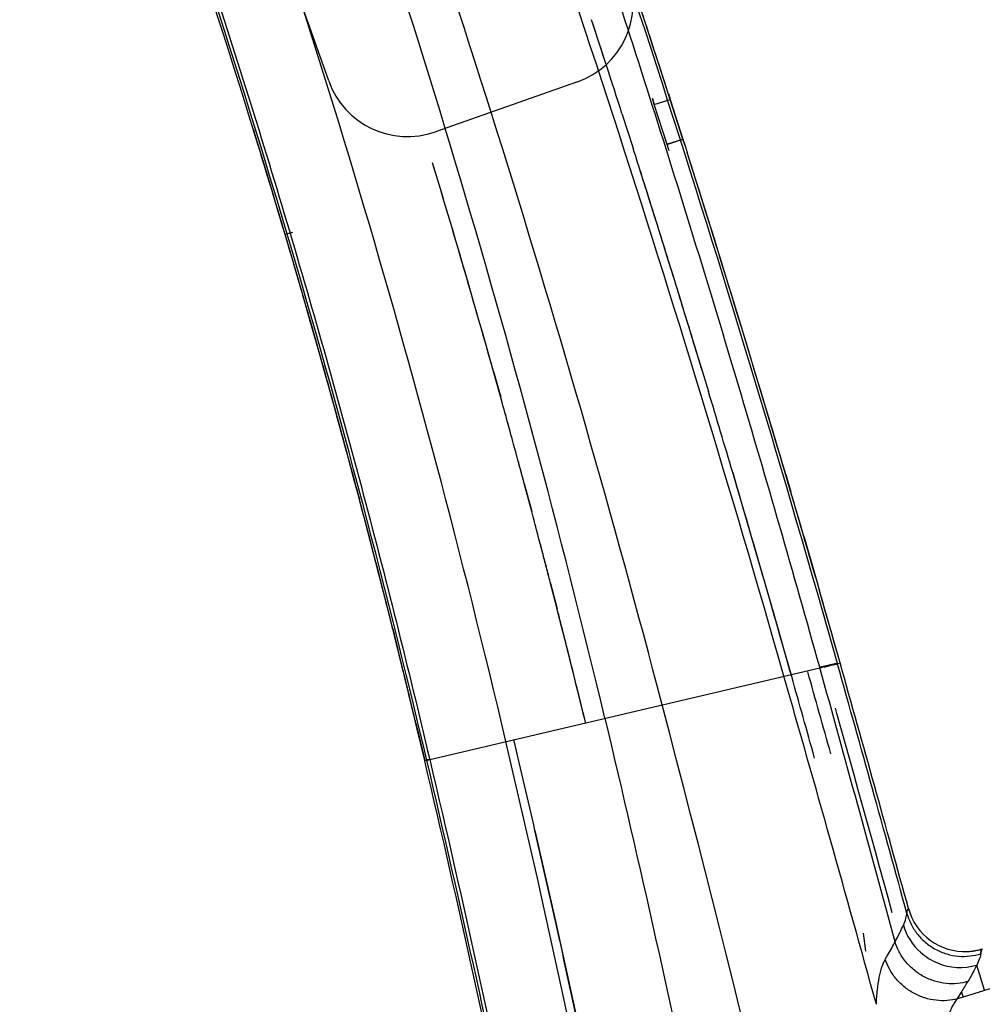
# Model space of a CAD drawing. Units: millimetres. Extents: x 52 to 393, y 16 to 193.
# Drawn here: x 363 to 369, y 42 to 48 of the extents above; entities that cross this region are included whole.
import ezdxf

# ---------------------------------------------------------------- set-up
doc = ezdxf.new("R2010")
doc.units = ezdxf.units.MM
doc.linetypes.add('HIDDEN', pattern=[1.905, 1.27, -0.635])
for name, color, linetype in [('COT_CREEES', 179, 'Continuous'), ('DEFAULT_2', 8, 'HIDDEN'), ('SLD-0', 179, 'Continuous')]:
    doc.layers.add(name, color=color, linetype=linetype)
doc.styles.add('SLDTEXTSTYLE0', font='TXT', dxfattribs={"width": 0.75})
doc.dimstyles.new('SLDDIMSTYLE0', dxfattribs={"dimtxt": 1.5, "dimasz": 3.302, "dimexe": 0, "dimexo": 0.0625, "dimgap": 0.375, "dimtad": 1, "dimdec": 0, "dimlfac": 20, "dimrnd": 1e-09, "dimzin": 12, "dimdsep": 46, "dimtxsty": 'SLDTEXTSTYLE0', "dimblk1": 'NONE', "dimblk2": 'NONE', "dimsah": 1, "dimcen": 0.09, "dimadec": 0, "dimazin": 3, "dimtfac": 1, "dimtdec": 0, "dimtofl": 0, "dimtmove": 0, "dimatfit": 3, "dimldrblk": 'NONE', "dimfxl": 0, "dimfrac": 2, "dimtolj": 1, "dimtzin": 12, "dimarcsym": 0})

# ---------------------------------------------------------------- blocks, each defined once
blk = doc.blocks.new('_D')
at = {"layer": 'COT_CREEES', "color": 179}
for p, q in [((358.9833, 62.8359), (353.3676, 62.8359)), ((353.6176, 62.8359), (353.6176, 42.5624)), ((353.6176, 22.2889), (353.6176, 42.5624)), ((370.6541, 22.2889), (353.3676, 22.2889))]:
    blk.add_line(p, q, dxfattribs=at)
for points in [[(353.6176, 62.8359), (353.2426, 61.0859), (353.9926, 61.0859)], [(353.6176, 22.2889), (353.9926, 24.0389), (353.2426, 24.0389)]]:
    blk.add_solid(points, dxfattribs=at)
at = {"layer": 'COT_CREEES', "color": 179, "insert": (351.725, 40.8998), "char_height": 1.5, "attachment_point": 1, "rotation": 90, "style": 'SLDTEXTSTYLE0'}
blk.add_mtext('811', dxfattribs=at)
blk = doc.blocks.new('_NONE')

msp = doc.modelspace()

# ---------------------------------------------------------------- linework, layer by layer
at = {"layer": 'DEFAULT_2', "color": 8, "linetype": 'HIDDEN'}
for p, q in [((364.7632, 48.0089), (363.3477, 52.0163)), ((366.6783, 48.2857), (366.6203, 48.4634)), ((366.6988, 48.2228), (366.6783, 48.2857)), ((366.7357, 48.1091), (366.6988, 48.2228)), ((366.7735, 47.992), (366.7357, 48.1091)), ((366.2498, 48.0037), (365.4012, 47.704)), ((366.7923, 47.9336), (366.7735, 47.992)), ((366.7923, 47.9336), (366.7926, 47.9325)), ((366.7926, 47.9325), (366.8035, 47.8986)), ((366.7085, 47.8675), (366.6971, 47.903)), ((366.6971, 47.903), (366.7085, 47.8676)), ((366.7085, 47.8675), (366.8037, 47.8981)), ((366.7085, 47.8676), (366.8033, 47.8979)), ((366.7846, 47.6295), (366.7085, 47.8675)), ((366.8033, 47.8979), (366.8037, 47.898)), ((366.8035, 47.8986), (366.8037, 47.8981)), ((366.8798, 47.6599), (366.8037, 47.8981)), ((366.8037, 47.8981), (366.8037, 47.898)), ((366.8037, 47.898), (366.8798, 47.6599)), ((366.5152, 47.8147), (366.5817, 47.6069)), ((364.3167, 47.7064), (364.3125, 47.72)), ((364.3184, 47.7007), (364.3167, 47.7064)), ((366.7845, 47.6295), (366.8794, 47.6598)), ((366.7845, 47.6296), (366.8794, 47.6597)), ((366.7971, 47.5899), (366.7846, 47.6295)), ((366.8794, 47.6597), (366.8798, 47.6599)), ((366.8794, 47.6598), (366.8798, 47.6599)), ((366.8798, 47.6599), (366.8924, 47.6202)), ((366.8798, 47.6599), (366.8798, 47.6599)), ((366.8924, 47.6202), (366.8924, 47.6202)), ((366.8924, 47.6202), (366.9051, 47.5803)), ((364.5464, 47.1033), (364.5028, 47.0904)), ((367.1268, 46.8719), (367.0635, 47.076)), ((367.2982, 46.3107), (367.2196, 46.5697)), ((366.9736, 46.3474), (367.0324, 46.153)), ((364.7282, 46.3088), (364.7445, 46.2506)), ((365.7869, 46.1311), (365.7475, 46.2721)), ((365.7476, 46.272), (365.7908, 46.1174)), ((365.7476, 46.272), (365.7908, 46.1174)), ((365.7908, 46.1174), (365.7476, 46.272)), ((367.3733, 46.0612), (367.2982, 46.3107)), ((367.5247, 45.5505), (367.4665, 45.7482)), ((367.1772, 45.6683), (367.2005, 45.5891)), ((367.4937, 45.6559), (367.5242, 45.5524)), ((365.9314, 45.603), (365.9764, 45.4344)), ((365.9764, 45.4344), (365.9314, 45.603)), ((365.9764, 45.4345), (365.9329, 45.5972)), ((364.9423, 45.524), (364.9471, 45.5062)), ((367.6032, 45.282), (367.6738, 45.0377)), ((365.0452, 45.1306), (365.0625, 45.0634)), ((365.0493, 45.1146), (365.0453, 45.1304)), ((366.1241, 44.8685), (366.0868, 45.0134)), ((366.0869, 45.0134), (366.1282, 44.8525)), ((366.0869, 45.0134), (366.1282, 44.8525)), ((366.1282, 44.8525), (366.0869, 45.0134)), ((365.1453, 44.7364), (365.1766, 44.6104)), ((365.1608, 44.674), (365.1453, 44.7363)), ((367.8027, 44.526), (367.7222, 44.5032)), ((365.2411, 44.3472), (365.2424, 44.3419)), ((365.2424, 44.3419), (365.2425, 44.3415)), ((365.2741, 44.2104), (365.2425, 44.3414)), ((365.2838, 44.1702), (365.3027, 44.0909)), ((366.2995, 44.167), (366.2994, 44.1673)), ((366.2994, 44.1672), (366.2995, 44.167)), ((366.2995, 44.167), (366.2994, 44.1672)), ((366.2994, 44.1672), (366.2994, 44.1672)), ((365.3027, 44.0909), (365.3368, 43.9464)), ((365.8699, 44.0716), (365.87, 44.0713)), ((365.87, 44.0714), (365.87, 44.0713)), ((367.6667, 43.9613), (367.6666, 43.9613)), ((365.3368, 43.9464), (365.337, 43.9456)), ((365.3372, 43.9449), (365.3368, 43.9464)), ((365.9957, 43.5288), (365.9957, 43.5287)), ((365.9957, 43.5286), (365.9957, 43.5288)), ((367.9565, 42.9157), (367.9711, 42.8078)), ((368.6145, 42.8086), (368.6147, 42.8086)), ((368.6256, 42.8104), (368.6257, 42.8104)), ((368.6552, 42.8169), (368.6552, 42.8169)), ((368.6594, 42.7919), (368.6593, 42.7916)), ((368.6604, 42.8003), (368.6604, 42.8003)), ((368.6619, 42.8077), (368.6619, 42.8076)), ((368.6619, 42.8075), (368.6619, 42.8076)), ((368.6637, 42.8133), (368.6638, 42.8134)), ((368.6638, 42.8135), (368.6638, 42.8134)), ((368.666, 42.8177), (368.666, 42.8178)), ((368.6663, 42.8201), (368.6664, 42.8201)), ((368.6686, 42.8208), (368.6685, 42.8207))]:
    msp.add_line(p, q, dxfattribs=at)
for centre, radius, start, end in [((366.0833, 48.4752), 0.5, 289.45455, 19.45455), ((271.6692, 17.3451), 99.6201, 17.809782, 18.148278), ((365.2347, 48.1754), 0.5, 199.45455, 289.45455), ((309.8384, 30.907), 57.0097, 16.49141, 17.1524), ((309.7821, 30.8898), 57.0685, 16.49189, 17.13201), ((276.5181, 18.9006), 94.5278, 17.460918, 17.678811), ((272.7813, 17.7362), 98.7419, 17.285703, 17.592392), ((273.799, 18.0513), 97.6765, 16.663641, 17.596677), ((305.4241, 29.342), 62.6542, 15.677009, 16.86457), ((305.4487, 29.3492), 62.6286, 15.676704, 16.864753), ((305.5202, 29.3708), 62.5539, 16.468715, 16.864817), ((305.6822, 29.4191), 62.3848, 16.4688, 16.86557), ((275.8454, 18.6897), 95.2328, 17.283436, 17.460539), ((309.8468, 30.9092), 57.001, 15.8468, 16.49164), ((309.8537, 30.911), 56.9939, 14.44732, 16.49183), ((305.3328, 29.3158), 62.7492, 15.677443, 16.468743), ((305.3232, 29.3129), 62.7592, 15.677778, 16.468475), ((274.6725, 18.3247), 96.4612, 17.115059, 17.28345), ((309.8523, 30.9106), 56.9953, 13.22144, 16.32345), ((272.7891, 17.7386), 98.7337, 16.978226, 17.161695), ((273.312, 17.906), 97.8847, 16.891532, 17.114941), ((309.8465, 30.9091), 57.0013, 15.67403, 15.8468), ((309.8447, 30.9086), 57.0032, 14.85634, 15.61325), ((271.965, 17.4981), 99.292, 16.48176, 16.773694), ((305.0803, 29.2446), 63.0116, 15.28347, 15.544802), ((305.0554, 29.2379), 63.0373, 15.283268, 15.531586), ((305.0777, 29.2439), 63.0142, 15.283395, 15.531804), ((272.7575, 17.729), 98.7667, 16.480547, 16.670025), ((271.7352, 17.4292), 99.8321, 16.423936, 16.666018), ((304.9789, 29.2169), 63.1167, 15.04185, 15.283474), ((304.956, 29.2108), 63.1403, 15.047324, 15.283272), ((304.98, 29.2172), 63.1155, 15.047357, 15.283397), ((270.9253, 17.1911), 100.3761, 16.09674, 16.434289), ((270.8563, 17.1704), 100.7483, 16.202217, 16.362448), ((272.7921, 17.7392), 98.7307, 16.051124, 16.361049), ((309.8432, 30.9082), 57.0048, 14.44758, 14.83782), ((304.8137, 29.1727), 63.2877, 14.660339, 14.889215), ((304.7876, 29.1657), 63.3147, 14.657237, 14.889167), ((304.813, 29.1725), 63.2884, 14.657123, 14.889149), ((304.7258, 29.1497), 63.3785, 14.495324, 14.660353), ((304.6913, 29.1405), 63.4141, 14.495493, 14.657255), ((304.7251, 29.1495), 63.3793, 14.495287, 14.657139), ((309.8545, 30.9112), 56.9931, 14.03853, 14.43088), ((309.8412, 30.9077), 57.0067, 14.03885, 14.37784), ((269.9286, 16.9035), 101.4135, 15.760357, 16.096737), ((304.564, 29.1081), 63.5456, 14.101979, 14.36019), ((304.4504, 29.0793), 63.6627, 13.709368, 14.345097), ((304.4635, 29.0827), 63.6492, 13.709261, 14.345085), ((304.6154, 29.121), 63.4925, 14.102271, 14.345582), ((309.8603, 30.9127), 56.987, 13.6297, 13.97399), ((309.8371, 30.9067), 57.011, 13.63597, 13.90829), ((304.3485, 29.0542), 63.7677, 13.709593, 14.102015), ((304.4039, 29.068), 63.7106, 13.709424, 14.101917), ((151.2285, -16.5977), 224.9507, 15.372639, 15.760649), ((151.2285, -16.5977), 224.7506, 15.631539, 15.760647), ((151.2285, -16.5977), 224.8506, 15.631305, 15.760647), ((309.8356, 30.9063), 57.0125, 13.45304, 13.63015), ((309.8618, 30.9131), 56.9855, 13.22131, 13.49419), ((275.1035, 22.7587), 93.2351, 12.871825, 13.214079), ((275.1087, 22.7599), 93.2298, 12.871823, 13.214107), ((368.5642, 43.1549), 0.3493, 195.38698, 197.3229), ((368.5648, 43.1565), 0.3515, 270.81007, 272.73941), ((368.7159, 42.7939), 0.0557, 163.12852, 165.67794), ((368.7066, 42.7967), 0.046, 161.08498, 163.10821), ((368.6992, 42.7992), 0.0381, 158.1716, 161.10967)]:
    msp.add_arc(centre, radius, start, end, dxfattribs=at)
for points, knots in [([(367.5296, 44.4489), (367.3438, 45.1072), (367.0552, 46.0918), (366.6499, 47.3984), (366.4401, 48.0495), (366.3336, 48.3745)], [0, 0, 0, 0, 0.500005, 0.750003, 1, 1, 1, 1]), ([(365.9957, 43.5288), (366.3265, 42.0811), (366.9191, 39.1694), (367.5976, 34.7647), (368.0644, 30.3326), (368.2338, 27.3661), (368.2832, 25.8819)], [0, 0, 0, 0, 0.250001, 0.500001, 0.749998, 1, 1, 1, 1]), ([(368.2832, 25.8819), (368.2338, 27.3666), (368.0643, 30.3341), (367.5973, 34.7667), (366.9188, 39.1708), (366.3264, 42.0815), (365.9957, 43.5288)], [0, 0, 0, 0, 0.250089, 0.500163, 0.75008, 1, 1, 1, 1]), ([(365.9957, 43.5287), (366.3164, 42.1252), (366.8929, 39.303), (367.5602, 35.0335), (368.0286, 30.7366), (368.2076, 27.8598), (368.2638, 26.4202)], [0, 0, 0, 0, 0.249927, 0.499834, 0.749911, 1, 1, 1, 1]), ([(368.2637, 26.4214), (368.2075, 27.8603), (368.0286, 30.736), (367.5604, 35.0321), (366.8931, 39.3018), (366.3165, 42.1248), (365.9957, 43.5286)], [0, 0, 0, 0, 0.250001, 0.499999, 0.749999, 1, 1, 1, 1]), ([(368.6604, 42.8003), (368.6603, 42.7997), (368.6599, 42.7969), (368.6596, 42.7941), (368.6594, 42.7919)], [0, 0, 0, 0, 0.235967, 1, 1, 1, 1]), ([(368.6619, 42.8076), (368.6618, 42.8072), (368.6614, 42.8057), (368.6611, 42.8041), (368.6609, 42.8029)], [0, 0, 0, 0, 0.238841, 1, 1, 1, 1])]:
    msp.add_open_spline(points, degree=3, knots=knots, dxfattribs=at)
at = {"layer": 'SLD-0', "color": 179, "linetype": 'Continuous'}
for p, q in [((366.8037, 47.8981), (366.7923, 47.9336)), ((366.8798, 47.6599), (366.8037, 47.8981)), ((364.3125, 47.72), (364.3125, 47.7199)), ((364.3174, 47.7041), (364.3125, 47.7199)), ((364.3125, 47.7199), (364.3174, 47.7041)), ((366.8798, 47.6599), (366.8924, 47.6202)), ((366.8798, 47.6599), (366.8798, 47.6599)), ((366.8924, 47.6202), (366.8798, 47.6599)), ((366.8924, 47.6202), (366.9051, 47.5803)), ((367.6738, 45.0377), (367.6957, 44.9614)), ((367.8184, 44.5304), (367.6957, 44.9614)), ((367.8034, 44.5233), (367.8027, 44.526)), ((365.3369, 43.9463), (365.337, 43.9456)), ((365.337, 43.9456), (365.3369, 43.9463)), ((365.3372, 43.9449), (365.337, 43.9456)), ((365.3492, 43.9491), (365.3495, 43.9478)), ((368.2274, 43.0622), (368.2274, 43.0623)), ((368.6127, 42.8083), (368.6118, 42.8082)), ((368.6147, 42.8086), (368.6145, 42.8086)), ((368.6218, 42.8097), (368.6214, 42.8096)), ((368.6223, 42.8098), (368.6218, 42.8097)), ((368.6319, 42.8115), (368.6316, 42.8115)), ((368.6552, 42.8169), (368.6552, 42.8169)), ((368.6593, 42.7916), (368.6594, 42.7919)), ((368.6594, 42.7919), (368.6593, 42.7916)), ((368.6663, 42.8201), (368.6659, 42.8199)), ((368.6664, 42.8201), (368.6663, 42.8201)), ((368.6685, 42.8207), (368.6686, 42.8208)), ((368.6686, 42.8208), (368.6685, 42.8207)), ((368.6827, 42.5732), (368.6357, 42.7239)), ((368.5443, 42.5614), (368.5534, 42.5326))]:
    msp.add_line(p, q, dxfattribs=at)
at = {"layer": 'SLD-0', "color": 9, "linetype": 'Continuous'}
for p, q in [((365.3665, 43.9533), (367.6977, 44.5011)), ((367.6977, 44.5011), (367.697, 44.5038)), ((367.8027, 44.526), (367.8184, 44.5304)), ((365.3495, 43.9478), (365.3372, 43.9449)), ((365.3668, 43.952), (365.3665, 43.9533)), ((368.5534, 42.5326), (368.52, 42.5221))]:
    msp.add_line(p, q, dxfattribs=at)
for centre, radius, start, end in [((275.9696, 18.7117), 95.3923, 15.700663, 19.919212), ((273.7401, 17.7177), 97.4805, 15.91668, 20.028131), ((294.5439, 25.3548), 74.6507, 14.685502, 19.989743), ((308.3236, 30.3729), 59.7124, 13.388259, 19.984741), ((309.6952, 30.8935), 57.6503, 13.202318, 19.964239), ((309.8154, 30.8985), 57.0466, 13.22471, 20.0005), ((381.8643, 0.2862), 44.2939, 91.40066, 107.48855), ((154.0074, -15.0023), 221.8202, 15.121297, 15.560196), ((150.6394, -16.723), 225.6353, 15.356936, 15.749939), ((135.2718, -21.9818), 241.5274, 15.481765, 15.965081), ((229.568, 8.2969), 141.8284, 5.864741, 14.697015), ((274.9384, 22.7404), 93.3506, 0.029805, 13.202049), ((368.5333, 43.0611), 0.3503, 196.24291, 228.07357), ((368.5364, 43.0642), 0.3547, 228.02646, 247.44519), ((368.536, 43.0622), 0.3527, 247.38703, 286.43045), ((365.107, 44.6612), 4.028, 328.58019, 329.63279), ((365.073, 44.6799), 4.0667, 327.95386, 328.60476)]:
    msp.add_arc(centre, radius, start, end, dxfattribs=at)
at = {"layer": 'SLD-0', "color": 179, "linetype": 'Continuous'}
for centre, radius, start, end in [((309.8384, 30.907), 57.0097, 17.1524, 20.00038), ((275.7198, 18.6544), 95.6633, 17.822211, 18.155844), ((309.8339, 30.9058), 57.0143, 16.49124, 17.13549), ((309.8999, 30.9254), 56.9454, 16.49118, 17.13622), ((272.779, 17.7355), 98.7443, 16.051113, 17.5924), ((309.8089, 30.8986), 57.0404, 16.32281, 16.49105), ((309.8523, 30.9106), 56.9953, 16.32345, 16.49182), ((309.8365, 30.9065), 57.0117, 13.22189, 16.32301), ((269.6959, 16.8377), 101.9555, 15.760457, 16.012296), ((151.2285, -16.5977), 225.0507, 15.372639, 15.760647), ((275.3498, 22.805), 92.4371, 11.567779, 13.220229), ((368.5649, 43.1551), 0.35, 195.38786, 272.74491), ((368.5649, 43.155), 0.35, 272.74491, 287.23578), ((368.5649, 43.1555), 0.3504, 272.73791, 275.79747), ((368.5651, 43.1534), 0.3484, 275.79945, 277.70486), ((368.565, 43.1539), 0.3489, 277.85173, 278.14733), ((368.5649, 43.1544), 0.3494, 278.18503, 279.30097), ((368.5648, 43.155), 0.35, 279.45286, 280.00196), ((368.5648, 43.1553), 0.3503, 280.00202, 281.00231), ((368.5647, 43.1558), 0.3507, 281.04016, 284.946), ((368.5649, 43.1552), 0.3501, 284.96012, 285.41773), ((368.565, 43.1548), 0.3497, 285.41763, 286.24216), ((368.7571, 42.7849), 0.0979, 169.34657, 170.9137), ((368.7161, 42.7938), 0.056, 163.14248, 165.75929), ((368.7161, 42.7938), 0.0559, 163.13798, 165.7569), ((368.5651, 43.1542), 0.3491, 286.24224, 286.77909), ((368.5653, 43.1537), 0.3486, 286.85395, 287.23786)]:
    msp.add_arc(centre, radius, start, end, dxfattribs=at)
at = {"layer": 'SLD-0', "color": 9, "linetype": 'Continuous'}
for points, knots in [([(367.697, 44.5038), (367.5408, 45.0649), (367.2179, 46.1858), (366.7032, 47.8607), (366.1573, 49.5314), (365.7707, 50.6396), (365.5712, 51.1924)], [0, 0, 0, 0, 0.248915, 0.498472, 0.748799, 1, 1, 1, 1]), ([(363.4384, 50.4162), (363.4866, 50.2841), (363.5817, 50.0195), (363.7681, 49.489), (364.084, 48.557), (364.5059, 47.2158), (364.9643, 45.592), (365.2378, 44.5008), (365.3665, 43.9533)], [0, 0, 0, 0, 0.062496, 0.124989, 0.249983, 0.499981, 0.74997, 1, 1, 1, 1]), ([(367.8027, 44.526), (367.8011, 44.5259), (367.797, 44.5255), (367.7898, 44.5244), (367.7802, 44.5226), (367.7625, 44.519), (367.7345, 44.5127), (367.7106, 44.5071), (367.697, 44.5038)], [0, 0, 0, 0, 0.04455, 0.112066, 0.202625, 0.316219, 0.612337, 1, 1, 1, 1]), ([(367.6977, 44.5011), (367.7113, 44.5043), (367.7353, 44.51), (367.7633, 44.5163), (367.781, 44.52), (367.7906, 44.5218), (367.7978, 44.5229), (367.8018, 44.5233), (367.8034, 44.5233)], [0, 0, 0, 0, 0.387819, 0.684081, 0.797633, 0.888098, 0.955512, 1, 1, 1, 1]), ([(366.4132, 44.1993), (366.8301, 42.448), (367.5674, 38.9211), (368.3795, 33.5774), (368.8956, 28.1946), (369.0411, 24.5913), (369.064, 22.7889)], [0, 0, 0, 0, 0.249857, 0.499785, 0.74982, 1, 1, 1, 1]), ([(365.3665, 43.9533), (365.3642, 43.9528), (365.36, 43.9518), (365.3548, 43.9505), (365.3513, 43.9496), (365.3497, 43.9492), (365.3492, 43.9491)], [0, 0, 0, 0, 0.407451, 0.711544, 0.909862, 1, 1, 1, 1]), ([(365.3495, 43.9478), (365.35, 43.9479), (365.3516, 43.9483), (365.3574, 43.9498), (365.3627, 43.951), (365.3668, 43.952)], [0, 0, 0, 0, 0.08945, 0.28708, 1, 1, 1, 1]), ([(367.8045, 22.7889), (367.8044, 22.9001), (367.804, 23.1226), (367.8014, 23.5674), (367.7928, 24.3457), (367.7683, 25.4575), (367.7199, 26.7909), (367.6297, 28.5674), (367.4691, 30.7855), (367.1101, 34.3253), (366.4704, 38.7286), (365.7564, 42.2161), (365.3495, 43.9478)], [0, 0, 0, 0, 0.015629, 0.031257, 0.062513, 0.12503, 0.187531, 0.250023, 0.375025, 0.500025, 0.750003, 1, 1, 1, 1]), ([(365.3668, 43.952), (365.7738, 42.22), (366.4879, 38.7318), (367.128, 34.3276), (367.4878, 30.7871), (367.6492, 28.5686), (367.7402, 26.7917), (367.7894, 25.4581), (367.8145, 24.3461), (367.8237, 23.5675), (367.8267, 23.1226), (367.8272, 22.9002), (367.8274, 22.7889)], [0, 0, 0, 0, 0.249996, 0.499972, 0.624972, 0.749974, 0.812466, 0.874968, 0.937486, 0.968742, 0.984371, 1, 1, 1, 1]), ([(368.1969, 42.9631), (368.2026, 42.9764), (368.21, 42.9949), (368.2165, 43.0183), (368.2181, 43.028), (368.2184, 43.0323)], [0, 0, 0, 0, 0.594938, 0.820441, 1, 1, 1, 1]), ([(368.2184, 43.0323), (368.2187, 43.036), (368.2195, 43.0425), (368.2213, 43.0511), (368.2237, 43.0577), (368.2261, 43.061), (368.2274, 43.0622)], [0, 0, 0, 0, 0.342965, 0.620175, 0.836008, 1, 1, 1, 1]), ([(368.2184, 43.0323), (368.2242, 43.0115), (368.2401, 42.9695), (368.2765, 42.9109), (368.326, 42.8585), (368.3866, 42.8166), (368.4546, 42.7883), (368.5255, 42.775), (368.5946, 42.776), (368.6386, 42.7852), (368.6593, 42.7916)], [0, 0, 0, 0, 0.116001, 0.239298, 0.368016, 0.499659, 0.631361, 0.760238, 0.883757, 1, 1, 1, 1]), ([(368.1473, 42.8624), (368.157, 42.8806), (368.1743, 42.9138), (368.1903, 42.9477), (368.1969, 42.9631)], [0, 0, 0, 0, 0.550282, 1, 1, 1, 1]), ([(368.0889, 42.758), (368.0943, 42.7674), (368.1072, 42.7899), (368.1267, 42.8247), (368.1407, 42.8502), (368.1473, 42.8624)], [0, 0, 0, 0, 0.270543, 0.650596, 1, 1, 1, 1]), ([(368.5823, 42.6249), (368.562, 42.6193), (368.5189, 42.6115), (368.4515, 42.612), (368.3825, 42.6261), (368.316, 42.6541), (368.2565, 42.6948), (368.2072, 42.7453), (368.1703, 42.8018), (368.1535, 42.8423), (368.1473, 42.8624)], [0, 0, 0, 0, 0.115555, 0.238765, 0.367728, 0.499809, 0.631922, 0.760974, 0.884308, 1, 1, 1, 1]), ([(368.6593, 42.7916), (368.6589, 42.7874), (368.6571, 42.7779), (368.6499, 42.755), (368.6419, 42.7369), (368.6357, 42.7239)], [0, 0, 0, 0, 0.177628, 0.402425, 1, 1, 1, 1]), ([(368.0355, 42.4896), (368.0365, 42.5184), (368.0402, 42.5725), (368.0511, 42.6469), (368.0644, 42.7007), (368.0776, 42.7362), (368.085, 42.7513), (368.0889, 42.758)], [0, 0, 0, 0, 0.314483, 0.588428, 0.81818, 0.915238, 1, 1, 1, 1]), ([(368.52, 42.5221), (368.5, 42.5169), (368.4575, 42.5099), (368.3912, 42.5113), (368.3233, 42.5259), (368.2578, 42.5539), (368.1989, 42.5939), (368.1499, 42.6434), (368.1127, 42.6986), (368.0954, 42.7383), (368.0889, 42.758)], [0, 0, 0, 0, 0.115066, 0.238015, 0.366965, 0.499232, 0.631627, 0.760929, 0.884378, 1, 1, 1, 1]), ([(368.6357, 42.7239), (368.6285, 42.7087), (368.6113, 42.6754), (368.5928, 42.6427), (368.5823, 42.6249)], [0, 0, 0, 0, 0.448888, 1, 1, 1, 1]), ([(368.52, 42.5221), (368.5107, 42.5118), (368.4931, 42.4867), (368.4717, 42.4422), (368.4535, 42.3884), (368.4446, 42.349), (368.4409, 42.328)], [0, 0, 0, 0, 0.19711, 0.429892, 0.69786, 1, 1, 1, 1])]:
    msp.add_open_spline(points, degree=3, knots=knots, dxfattribs=at)
at = {"layer": 'SLD-0', "color": 179, "linetype": 'Continuous'}
for points, knots in [([(368.6594, 42.7919), (368.6595, 42.7927), (368.6597, 42.7955), (368.6601, 42.7983), (368.6604, 42.8003)], [0, 0, 0, 0, 0.26412, 1, 1, 1, 1]), ([(368.6604, 42.8003), (368.6603, 42.7997), (368.6599, 42.7969), (368.6596, 42.7941), (368.6594, 42.7919)], [0, 0, 0, 0, 0.235951, 1, 1, 1, 1]), ([(368.6609, 42.8029), (368.661, 42.8034), (368.6613, 42.8049), (368.6616, 42.8064), (368.6619, 42.8076)], [0, 0, 0, 0, 0.261236, 1, 1, 1, 1]), ([(368.6619, 42.8076), (368.6618, 42.8072), (368.6614, 42.8057), (368.6611, 42.8041), (368.6609, 42.8029)], [0, 0, 0, 0, 0.238844, 1, 1, 1, 1]), ([(368.6626, 42.81), (368.6627, 42.8103), (368.663, 42.8115), (368.6634, 42.8126), (368.6638, 42.8134)], [0, 0, 0, 0, 0.261817, 1, 1, 1, 1]), ([(368.6638, 42.8134), (368.6637, 42.8132), (368.6632, 42.812), (368.6629, 42.8109), (368.6626, 42.81)], [0, 0, 0, 0, 0.238357, 1, 1, 1, 1]), ([(368.6647, 42.8155), (368.6648, 42.8157), (368.6652, 42.8165), (368.6657, 42.8173), (368.666, 42.8178)], [0, 0, 0, 0, 0.262033, 1, 1, 1, 1]), ([(368.666, 42.8178), (368.6659, 42.8177), (368.6654, 42.8169), (368.665, 42.8161), (368.6647, 42.8155)], [0, 0, 0, 0, 0.238342, 1, 1, 1, 1]), ([(368.666, 42.8178), (368.6662, 42.8181), (368.6669, 42.8192), (368.6678, 42.8201), (368.6685, 42.8207)], [0, 0, 0, 0, 0.268818, 1, 1, 1, 1]), ([(368.6685, 42.8207), (368.6683, 42.8205), (368.6673, 42.8197), (368.6666, 42.8186), (368.666, 42.8178)], [0, 0, 0, 0, 0.233121, 1, 1, 1, 1])]:
    msp.add_open_spline(points, degree=3, knots=knots, dxfattribs=at)
for points in [[(368.6638, 42.8134), (368.6641, 42.8141), (368.6644, 42.8148), (368.6647, 42.8155)], [(368.6647, 42.8155), (368.6644, 42.8148), (368.6641, 42.8141), (368.6638, 42.8134)]]:
    msp.add_open_spline(points, degree=3, dxfattribs=at)

# ---------------------------------------------------------------- dimensions: what is measured, and where the dimension line sits
at = {"layer": 'COT_CREEES', "color": 179}
dim = msp.add_linear_dim(base=(353.6176, 22.2889), p1=(358.9833, 62.8359), p2=(370.6541, 22.2889), angle=90, dimstyle='SLDDIMSTYLE0', dxfattribs=at)
dim.commit()
dim.dimension.update_dxf_attribs({"geometry": '_D', "text_midpoint": (353.6176, 42.4726), "dimtype": 160})

doc.saveas('drawing.dxf')
